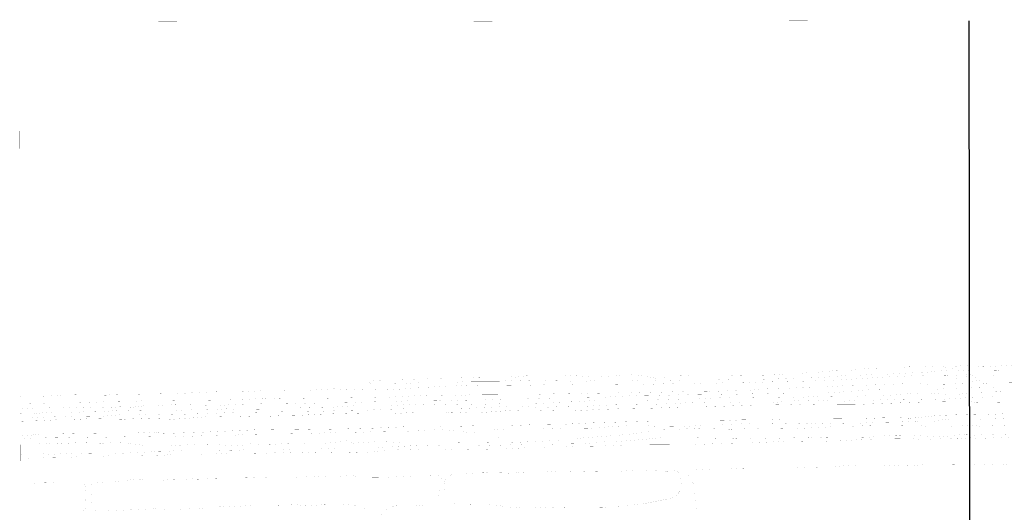
# Model space of a CAD drawing. Units: millimetres. Extents: x 187936 to 191541, y 1679407 to 1682605.
# Drawn here: x 187936 to 188436, y 1682354 to 1682604 of the extents above; entities that cross this region are included whole.
import ezdxf

# ---------------------------------------------------------------- set-up
doc = ezdxf.new("R2010")
doc.units = ezdxf.units.MM
doc.header["$MEASUREMENT"] = 0
for name, color, linetype in [('U_altimetria', 252, 'Continuous'), ('V-CURVA_DE_NIVEL', 251, 'Continuous'), ('V-CURVA_MESTRA', 251, 'Continuous'), ('X-LIMITE_1000', 251, 'Continuous'), ('X-LIMITE_5000', 253, 'Continuous')]:
    doc.layers.add(name, color=color, linetype=linetype)

# ---------------------------------------------------------------- blocks, each defined once
blk = doc.blocks.new('altimetria')
at = {"layer": 'V-CURVA_DE_NIVEL', "const_width": 0.01}
for points in [[(188439.2, 1682412.64), (188434.05, 1682412.62), (188418.43, 1682412.1), (188404.37, 1682411.24), (188398.48, 1682411.05), (188381.44, 1682411.37), (188367.27, 1682410.7), (188360.58, 1682410.67), (188352.78, 1682410.16), (188349.91, 1682410.16), (188341.79, 1682410.8)], [(188449.58, 1682426.25), (188432.61, 1682425.86), (188418.43, 1682425.97), (188415.9, 1682425.64), (188411.19, 1682425.97), (188410.33, 1682426.23), (188409.93, 1682426.59), (188409.85, 1682426.93), (188409.91, 1682427.25), (188410.46, 1682427.76), (188412.02, 1682428.14), (188415.2, 1682428.35), (188418.41, 1682428.17), (188420.57, 1682427.79), (188423.35, 1682427.93), (188428.35, 1682427.86), (188442.53, 1682428.75)], [(188407.38, 1682426.56), (188407, 1682426.16), (188406.16, 1682425.88), (188395.93, 1682424.91), (188387.88, 1682424.64), (188376.19, 1682423.98), (188369.05, 1682423.86), (188361.7, 1682423.43), (188355.8, 1682423.35), (188345.74, 1682422.53), (188337.91, 1682422.14), (188331.25, 1682422.07), (188321.03, 1682421.63), (188312.62, 1682421.44), (188299.53, 1682421.42), (188287.01, 1682420.99), (188275.36, 1682421.12), (188264.97, 1682420.74), (188263.73, 1682421), (188263.2, 1682421.43), (188263.2, 1682421.85), (188263.47, 1682422.42), (188264.62, 1682423.22), (188265.9, 1682423.44), (188272.1, 1682423.32), (188274.43, 1682423.25), (188277.97, 1682423.46), (188283.51, 1682423.47), (188294.59, 1682423.44), (188299.05, 1682423.28), (188316.15, 1682423.54), (188320.58, 1682423.73), (188327.43, 1682424.43), (188332.91, 1682424.46), (188338, 1682424.94), (188341.54, 1682425), (188349.03, 1682425.73), (188356.47, 1682425.61), (188362.11, 1682426.47), (188367.94, 1682426.95), (188373.54, 1682427.14), (188384.18, 1682427.14), (188385.49, 1682427.26), (188387.4, 1682427.74), (188393.48, 1682427.63), (188403.1, 1682428.06), (188406.51, 1682427.5), (188407.24, 1682427.2), (188407.4, 1682426.87), (188407.38, 1682426.56)], [(188437.67, 1682422.87), (188433.22, 1682422.96), (188429.08, 1682423.27), (188421.66, 1682423.25), (188418.43, 1682423.73), (188406.83, 1682423.32), (188402.68, 1682423.36), (188398.19, 1682423.41), (188390.01, 1682423.22), (188373.83, 1682422.46), (188365.03, 1682421.89), (188352.78, 1682421.09), (188337.94, 1682420.54), (188321.65, 1682420.19), (188315.55, 1682420.05), (188315.36, 1682420.05), (188315.27, 1682420.05), (188305.83, 1682419.57), (188294.81, 1682419.72), (188294.53, 1682419.72), (188294.35, 1682419.71), (188289.43, 1682419.4), (188283.89, 1682419.32), (188279.85, 1682419.53), (188276.76, 1682419.3), (188269.62, 1682419.33), (188250.29, 1682418.67), (188221.59, 1682418.89), (188214.43, 1682418.7), (188207.84, 1682418.73), (188189.4, 1682418.27), (188170.38, 1682418.19), (188161.3, 1682418.46), (188160.89, 1682418.47), (188160.63, 1682418.45), (188144.08, 1682417.42), (188136, 1682417.15), (188131.65, 1682416.56), (188124.62, 1682416.16), (188112.45, 1682416.5), (188103.6, 1682416.12), (188095.32, 1682416.57), (188081.14, 1682415.75), (188074.77, 1682415.86), (188068.24, 1682415.64), (188060.12, 1682415.67), (188049.14, 1682415.03), (188041.97, 1682415.16), (188032.73, 1682414.97), (188014.9, 1682414.13), (187984.7, 1682413.67), (187981.43, 1682413.55), (187979.73, 1682413.33), (187958.4, 1682413.57), (187953.75, 1682413.07), (187945.12, 1682412.72), (187938.02, 1682412.71), (187935.88, 1682412.86)], [(187935.88, 1682408.98), (187954.45, 1682409.43), (187961.04, 1682409.33), (187968.65, 1682409.49), (187980.79, 1682410.07), (187993.66, 1682410.19), (187997.99, 1682410.48), (188031.26, 1682410.79), (188036.13, 1682410.83), (188038.91, 1682410.86), (188049.23, 1682411.15), (188059.68, 1682411.68), (188066.01, 1682411.45), (188108.38, 1682412.04), (188113.07, 1682412.1), (188114.34, 1682412.12), (188116.8, 1682412.16), (188120.52, 1682412.21), (188122.1, 1682412.23), (188124.11, 1682412.34), (188140.16, 1682413.22), (188154.65, 1682412.9), (188159.09, 1682413.08), (188159.33, 1682413.09), (188159.63, 1682413.12), (188164.62, 1682413.54), (188169.49, 1682413.67), (188193.85, 1682413.7), (188209.81, 1682414.08), (188218.37, 1682413.97), (188220.1, 1682413.95), (188220.76, 1682413.99), (188227.17, 1682414.33), (188238.25, 1682414.43), (188242.23, 1682414.68), (188248.58, 1682414.46), (188248.6, 1682414.46), (188248.72, 1682414.46), (188274.69, 1682415.26), (188285.93, 1682415.19), (188302.11, 1682415.8), (188306.63, 1682415.83), (188314.94, 1682416.53), (188326.6, 1682416.88), (188338.89, 1682417.49), (188345.39, 1682417.52), (188355.2, 1682418.16), (188365.93, 1682418.41), (188386.44, 1682419.18), (188391.44, 1682419.21), (188398.2, 1682418.86), (188398.26, 1682418.86), (188398.53, 1682418.86), (188407.85, 1682418.95), (188415.19, 1682419.28), (188418.43, 1682419.6), (188426.36, 1682419.41), (188430.46, 1682419.56), (188453.49, 1682419.67)], [(188437.69, 1682416.95), (188434.34, 1682416.93), (188427.74, 1682417.17), (188423.32, 1682417.06), (188418.42, 1682417.27), (188415.83, 1682417.06), (188411.19, 1682416.67), (188406.41, 1682416.63), (188399.72, 1682416.24), (188376.98, 1682416.31), (188369.4, 1682416.15), (188365.42, 1682415.98), (188364.88, 1682415.96), (188364.36, 1682415.91), (188351.79, 1682414.81), (188345.68, 1682414.46), (188327.3, 1682414.43), (188290.1, 1682413.63), (188280.5, 1682413.68), (188275.93, 1682413.7), (188260.36, 1682413.15), (188260.2, 1682413.14), (188260.15, 1682413.14), (188249.56, 1682413.19), (188238.25, 1682412.65), (188236.02, 1682412.5), (188229.17, 1682412.02), (188213.06, 1682411.89), (188205.26, 1682411.82), (188191.53, 1682411.4), (188182.23, 1682411.4), (188170.48, 1682410.89), (188160.29, 1682410.77), (188156.7, 1682410.55), (188155.28, 1682410.46), (188154.15, 1682410.49), (188148.85, 1682410.64), (188133.98, 1682410.55), (188126.91, 1682410.11), (188111.4, 1682409.88), (188103.66, 1682409.46), (188087.03, 1682409.33), (188074.84, 1682408.9), (188063.12, 1682409.02), (188048.72, 1682408.76), (188041.62, 1682408.43), (188037.86, 1682408.09), (188013.27, 1682408.63), (188005.73, 1682408.07), (187998.88, 1682407.93), (187993.11, 1682407.21), (187986.46, 1682407.42), (187982.92, 1682407.1), (187976.71, 1682406.85), (187974.07, 1682406.83), (187970.95, 1682407.17), (187965.66, 1682407.3), (187955.25, 1682406.77), (187946.36, 1682407.04), (187944.39, 1682406.98), (187941.49, 1682406.63), (187937.95, 1682406.82), (187935.88, 1682406.65)], [(187935.89, 1682403.86), (187942.22, 1682403.76), (187946.74, 1682404.32), (187952.73, 1682404.78), (187960.15, 1682404.78), (187964.64, 1682404.59), (187969, 1682404.94), (187976.27, 1682404.84), (187984.45, 1682405.53), (187987.54, 1682405.64), (187996.78, 1682405.38), (188012.54, 1682405.46), (188014.71, 1682405.49), (188024.52, 1682406.18), (188032.7, 1682406.02), (188035.98, 1682406.05), (188040.73, 1682406.4), (188045.66, 1682406.15), (188073.5, 1682406.34), (188077.7, 1682407.04), (188079.49, 1682407.14), (188086.14, 1682407.01), (188093.66, 1682407.15), (188103.41, 1682407.84), (188108.72, 1682408.06), (188121.59, 1682407.93), (188138.18, 1682408.84), (188154.78, 1682408.35), (188184.27, 1682409.05), (188191.63, 1682408.98), (188200.07, 1682409.14), (188208.92, 1682409.75), (188218.89, 1682410.03), (188229.08, 1682410.7), (188254.27, 1682410.78), (188273.09, 1682411.39), (188280.77, 1682411.44), (188286.53, 1682411.8), (188299.4, 1682412.27), (188327.87, 1682411.9), (188342.3, 1682412.9), (188358.45, 1682412.71), (188366, 1682413.03), (188374.63, 1682413.16), (188380.84, 1682413.47), (188388.8, 1682414.21), (188393.83, 1682414.43), (188398.48, 1682414.4), (188407.59, 1682413.54), (188410.87, 1682413.58), (188418.44, 1682414.38), (188422.46, 1682414.82), (188433.12, 1682415.06), (188450.6, 1682414.59)], [(188258.81, 1682420.86), (188257.9, 1682420.54), (188257.01, 1682420.48), (188249.94, 1682420.58), (188246.37, 1682420.83), (188229.78, 1682420.93), (188221.56, 1682420.3), (188218.47, 1682420.29), (188213.82, 1682420.56), (188205.61, 1682420.65), (188200.32, 1682420.9), (188192.1, 1682420.74), (188187.01, 1682420.86), (188179.49, 1682420.45), (188165.1, 1682420.45), (188157.32, 1682419.88), (188139.62, 1682419.88), (188130.99, 1682419.18), (188118.57, 1682418.95), (188115.03, 1682419.09), (188112.77, 1682419.81), (188112.59, 1682420), (188112.81, 1682420.21), (188115.22, 1682420.77), (188120.32, 1682421.04), (188127.64, 1682421.05), (188137.18, 1682421.33), (188140.25, 1682421.37), (188144.55, 1682421.83), (188153.22, 1682422.07), (188157.67, 1682422.04), (188163.76, 1682422.3), (188167.01, 1682422.11), (188172.96, 1682422.2), (188174.94, 1682422.65), (188176.5, 1682422.77), (188184.49, 1682422.76), (188187.84, 1682422.46), (188193.12, 1682423.16), (188201.02, 1682423.06), (188206.79, 1682423.79), (188210.99, 1682423.71), (188213.54, 1682423.44), (188225.13, 1682422.81), (188229.97, 1682422.74), (188236.18, 1682423.06), (188243.28, 1682423.79), (188245.26, 1682423.82), (188253.03, 1682423), (188256.15, 1682422.34), (188258.57, 1682422.04), (188258.95, 1682421.92), (188259.09, 1682421.61), (188258.81, 1682420.86)], [(188419.67, 1682422.85), (188420.48, 1682422.59), (188421.3, 1682422.33), (188423.1, 1682421.99), (188423.59, 1682421.75), (188423.77, 1682421.26), (188423.72, 1682421.01), (188422.87, 1682420.68), (188418.43, 1682420.34), (188410.65, 1682420.29), (188409.77, 1682420.53), (188409.62, 1682420.88), (188409.85, 1682421.42), (188410.36, 1682421.71), (188412.18, 1682422.11), (188414.02, 1682422.33), (188418.42, 1682422.84), (188419.67, 1682422.85)], [(188341.79, 1682410.8), (188338.13, 1682410.85), (188331.76, 1682410.64), (188317.9, 1682409.56), (188302.78, 1682409.57), (188294.34, 1682409.88), (188288.29, 1682409.91), (188275.55, 1682409.56), (188268.06, 1682409.06), (188259.14, 1682408.76), (188236.05, 1682408.38), (188223.95, 1682407.74), (188211.05, 1682407.52), (188203.89, 1682407.23), (188198.15, 1682407.23), (188188.92, 1682407.68), (188185.42, 1682407.68), (188160.25, 1682406.56), (188133.66, 1682406.47), (188120.44, 1682406.12), (188110.09, 1682405.61), (188098.47, 1682405.48), (188086.84, 1682405.1), (188044.8, 1682404.56), (188028.88, 1682403.93), (188012.96, 1682403.51), (188001.49, 1682403.82), (187999.3, 1682403.44), (187996.59, 1682403.35), (187992.16, 1682403.47), (187986.62, 1682403.35), (187977.99, 1682402.63), (187962.7, 1682402.71), (187957.83, 1682402.42), (187948.72, 1682402.23), (187940.31, 1682401.72), (187935.89, 1682401.78)], [(187935.9, 1682391.2), (187941.11, 1682391.5), (187950.37, 1682391.69), (187959, 1682391.63), (187993.43, 1682392.25), (188012.03, 1682392.07), (188029.64, 1682392.74), (188045.31, 1682393.01), (188049.87, 1682393.47), (188080.95, 1682393.76), (188087.13, 1682393.98), (188098.21, 1682394.67), (188109.62, 1682394.49), (188116.11, 1682394.84), (188129.9, 1682394.95), (188140.03, 1682395.27), (188147.1, 1682395.96), (188149.84, 1682395.96), (188158.31, 1682395.16), (188163.22, 1682394.44), (188165.41, 1682394.41), (188178.98, 1682395.93), (188183.54, 1682396.16), (188200.64, 1682396.18), (188212.1, 1682396.63), (188226.05, 1682396.56), (188238.25, 1682397.52), (188244.65, 1682397.79), (188254.43, 1682397.8), (188260.9, 1682397.45), (188272.87, 1682397.39), (188283.29, 1682398.03), (188290.61, 1682398.09), (188301.92, 1682398.93), (188308.29, 1682399.19), (188317.14, 1682399.14), (188332.36, 1682398.76), (188335.8, 1682398.77), (188341.44, 1682399.21), (188349.59, 1682398.86), (188362.33, 1682399.09), (188371.38, 1682399.59), (188381.44, 1682399.65), (188391.41, 1682400.16), (188394.21, 1682400), (188399.91, 1682399.98), (188404.37, 1682400.8), (188408.35, 1682401.2), (188418.45, 1682401.15), (188421.91, 1682401), (188424.95, 1682401.22), (188427.96, 1682401.17), (188436.87, 1682401.54)], [(187935.91, 1682383.28), (187937.22, 1682383.41), (187946.26, 1682383.39), (187949.21, 1682383.7), (187950.47, 1682383.31), (187952.03, 1682383.28), (187964.35, 1682384), (187970.41, 1682383.71), (187982.99, 1682383.63), (188002.35, 1682384.54), (188006.24, 1682384.89), (188011.68, 1682384.86), (188018.88, 1682385.48), (188033.88, 1682385.51), (188042.48, 1682385.22), (188045.79, 1682385.26), (188050.41, 1682385.67), (188067.29, 1682385.61), (188074.71, 1682386.02), (188086.37, 1682385.93), (188097.45, 1682386.5), (188117.1, 1682386.5), (188123.06, 1682386.98), (188139.08, 1682387.87), (188150.51, 1682387.55), (188167.55, 1682387.55), (188193.35, 1682388.36), (188202.39, 1682388.31), (188210.13, 1682388.57), (188218.92, 1682388.63), (188222.81, 1682388.76), (188233.92, 1682389.72), (188238.06, 1682389.75), (188242.71, 1682390.03), (188253.57, 1682390.93), (188259.24, 1682391.56), (188263.89, 1682391.82), (188271.95, 1682391.82), (188298.86, 1682391.31), (188305.26, 1682391.4), (188309.72, 1682391.21), (188337.3, 1682391.85), (188343.57, 1682391.64), (188366, 1682391.85), (188374.75, 1682392.65), (188379.69, 1682393), (188382.27, 1682393.03), (188389.56, 1682392.9), (188404.06, 1682392.11), (188406.6, 1682392.29), (188415.87, 1682393.54), (188417.97, 1682393.51), (188418.46, 1682393.44), (188421.11, 1682392.94), (188422.39, 1682392.86), (188424.31, 1682393.2), (188439.2, 1682393.59)], [(188439.81, 1682398.04), (188424.73, 1682397.6), (188423.64, 1682397.41), (188419.41, 1682398.18), (188418.45, 1682398.17), (188408.7, 1682397.55), (188397.29, 1682397.47), (188393.51, 1682397.8), (188392.72, 1682397.87), (188375.68, 1682397.65), (188365.04, 1682397.8), (188357.97, 1682397.55), (188351.54, 1682397.52), (188345.77, 1682397.1), (188339.17, 1682396.79), (188329.82, 1682396.35), (188319.58, 1682396.43), (188313.45, 1682396.47), (188296.82, 1682396.05), (188279.3, 1682396.44), (188270.67, 1682396.05), (188261.37, 1682395.86), (188257.39, 1682395.46), (188256.27, 1682395.25), (188248.73, 1682393.82), (188239.88, 1682392.96), (188222.39, 1682391.67), (188212.65, 1682390.7), (188205.1, 1682390.14), (188188.95, 1682389.41), (188185.38, 1682389.47), (188184.08, 1682389.67), (188183.17, 1682390.24), (188181.64, 1682392.02), (188180.92, 1682392.36), (188180.06, 1682392.42), (188179.31, 1682392.18), (188178.99, 1682391.9), (188177.98, 1682390.59), (188176.98, 1682389.63), (188175.41, 1682389.27), (188147.48, 1682389.59), (188131.88, 1682389.59), (188127.13, 1682389.4), (188121.69, 1682389.65), (188116.14, 1682389.65), (188105.09, 1682388.95), (188103.69, 1682389.32), (188102.04, 1682390.13), (188100.83, 1682390.19), (188097.86, 1682389.41), (188088.4, 1682388.79), (188081.88, 1682388.86), (188077.51, 1682388.63), (188071.88, 1682388.79), (188062.99, 1682388.28), (188058.44, 1682388.2), (188056.46, 1682388.31), (188052.64, 1682389.05), (188051.21, 1682388.81), (188049.68, 1682387.82), (188048.5, 1682387.49), (188035.79, 1682388.19), (188026.33, 1682388.36), (188016.97, 1682387.93), (188012.16, 1682387.53), (188008.44, 1682387.46), (188006.27, 1682387.72), (188005.12, 1682388.39), (188004.39, 1682388.57), (188003.27, 1682388.54), (188000.73, 1682387.82), (187999.55, 1682387.8), (187994.29, 1682388.3), (187989.2, 1682389), (187984.83, 1682389.24), (187977.48, 1682388.93), (187965.95, 1682389.21), (187956.07, 1682388.74), (187950.09, 1682388.98), (187943.18, 1682388.66), (187935.9, 1682388.71)], [(188445.64, 1682392.32), (188423.51, 1682391.36), (188418.46, 1682391.7), (188414.02, 1682391.28), (188410.27, 1682391.37), (188397.02, 1682390.93), (188392.88, 1682390.94), (188389.28, 1682391.18), (188372.08, 1682391.12), (188363.13, 1682390.8), (188353.64, 1682390.16), (188341.44, 1682389.87)], [(188341.44, 1682389.87), (188324.98, 1682390.07), (188319.82, 1682389.67), (188307.59, 1682389.11), (188295.58, 1682388.92), (188275.36, 1682388.12), (188244.69, 1682388.09), (188230.23, 1682387.45), (188219.46, 1682387.39), (188213, 1682387.07), (188205.48, 1682387.04), (188202.1, 1682386.74), (188192.77, 1682386.61), (188182.74, 1682386.05), (188168.22, 1682385.83), (188156.7, 1682386.01), (188148.98, 1682385.57), (188140.35, 1682385.61), (188136.62, 1682385.83), (188131.43, 1682385.61), (188124.43, 1682385.86), (188111.88, 1682384.14), (188104.9, 1682384.24), (188098.44, 1682384.12), (188083.6, 1682384.43), (188077.32, 1682384.11), (188071.02, 1682384.27), (188059.93, 1682383.82), (188042.96, 1682384.01), (188035.38, 1682383.5), (188029.84, 1682383.47), (188025.19, 1682383.22), (188013.37, 1682383.28), (188007.96, 1682382.74), (187997.99, 1682382.52), (187983.11, 1682382.66), (187976.27, 1682382.21), (187967.32, 1682382.23), (187960.5, 1682381.72), (187951.58, 1682381.66), (187944.9, 1682381.37), (187940.25, 1682381.34), (187937.22, 1682381.08), (187935.91, 1682381.23)], [(188279.7, 1682353.33), (188278.74, 1682361.32), (188278.17, 1682368.04), (188277.52, 1682369.67), (188276.25, 1682371.3), (188275.61, 1682372.12), (188275.43, 1682373.01), (188275.52, 1682373.7), (188275.56, 1682374.06), (188275.77, 1682374.41), (188276.56, 1682374.94), (188277.61, 1682375.19), (188278.25, 1682375.35), (188287.52, 1682375.8), (188295.52, 1682375.8), (188302.01, 1682376.23), (188312.4, 1682376.4), (188329.15, 1682376.35), (188336.89, 1682376.69), (188347.3, 1682376.88), (188358.38, 1682377.74), (188362.11, 1682377.52), (188373.61, 1682377.52), (188379.37, 1682377.87), (188382.27, 1682377.6), (188388.19, 1682377.39), (188392.33, 1682377.84), (188395.3, 1682377.98), (188418.48, 1682378.19), (188423.58, 1682378.39), (188431.93, 1682378.02), (188434.82, 1682378.05), (188437.19, 1682378.31)], [(188031.91, 1682355.65), (188033.15, 1682355.87), (188034.48, 1682356.7), (188035.76, 1682357.21), (188038.47, 1682356.66), (188040.95, 1682356.53), (188055.82, 1682357.45), (188060.66, 1682357.29), (188076.08, 1682357.68), (188079.81, 1682357.31), (188083.09, 1682357.23), (188089.49, 1682357.64), (188098.44, 1682357.52), (188101.53, 1682357.68), (188109.39, 1682357.29), (188110.03, 1682357.48), (188110.99, 1682357.77), (188111.62, 1682357.45), (188112.02, 1682356.9), (188111.48, 1682356.19), (188111.39, 1682356.12), (188108.91, 1682354.17), (188108.43, 1682353.46)], [(188119.39, 1682352.66), (188120.31, 1682354.14), (188121.02, 1682354.79), (188123.22, 1682355.96), (188123.42, 1682356.06), (188123.72, 1682356.22), (188126.4, 1682357.08), (188130.51, 1682357.26), (188137.16, 1682357.12), (188146.29, 1682358.04), (188147.23, 1682358.79), (188148.1, 1682360.29), (188148.18, 1682360.73), (188149.11, 1682365.69), (188149.9, 1682369.73), (188150.05, 1682371.36), (188149.8, 1682372.09), (188149.66, 1682372.28), (188149.38, 1682372.65), (188148.97, 1682372.69), (188148.82, 1682372.71), (188142.01, 1682372.42), (188137.87, 1682372.52), (188135.54, 1682372.24), (188122.8, 1682371.66), (188109.74, 1682371.7), (188104.36, 1682372.5), (188096.72, 1682372.09), (188092, 1682372.1), (188089.11, 1682372.33), (188084.65, 1682371.96), (188073.91, 1682371.59), (188065, 1682371.63), (188053.66, 1682371.31), (188046.33, 1682371.39), (188043.82, 1682371.11), (188032.19, 1682370.96), (188029.68, 1682370.62), (188025.69, 1682370.67), (188022.67, 1682370.91), (188019.29, 1682370.57), (188013.18, 1682370.48), (188004.04, 1682369.84), (188002.13, 1682369.84), (187997.64, 1682370.35), (187994.55, 1682370.26), (187992.41, 1682370.41), (187990.41, 1682370)], [(188186.31, 1682373.6), (188189.33, 1682374.11), (188197.96, 1682373.9), (188209.56, 1682374.88), (188224.08, 1682374.52), (188240.07, 1682374.65), (188249.49, 1682375.22), (188264.59, 1682374.71), (188268.96, 1682374.93), (188269.18, 1682374.94), (188269.85, 1682374.7), (188270.51, 1682374.17), (188270.89, 1682373.52), (188271.15, 1682373.08), (188271.63, 1682371.07), (188271.88, 1682367.31), (188271.65, 1682366.46), (188271.34, 1682365.31), (188270.45, 1682363.55), (188269.53, 1682362.52), (188268.44, 1682361.88), (188266.67, 1682361.11), (188266.47, 1682361.03), (188264.46, 1682360.49), (188264, 1682360.4), (188260.89, 1682359.78), (188259.74, 1682359.55), (188254.3, 1682358.46), (188252.52, 1682358.1), (188243.69, 1682357.18), (188242.11, 1682357.01), (188236.79, 1682356.85), (188231.95, 1682356.27), (188214.27, 1682356.32), (188203.86, 1682356.02), (188195.89, 1682356.58), (188192.33, 1682356.59), (188187.68, 1682356.03), (188186.34, 1682356.02), (188178.15, 1682357.44), (188173.73, 1682357.65), (188160, 1682357.87), (188158.22, 1682358.1), (188154.68, 1682358.85), (188153.58, 1682359.22), (188152.48, 1682360.04), (188152.19, 1682360.25), (188151.46, 1682361.45), (188151.13, 1682363.2), (188151.61, 1682365.78), (188151.58, 1682366.12), (188151.43, 1682367.53), (188151.81, 1682370.21), (188151.92, 1682370.66), (188152.43, 1682371.31), (188153.09, 1682371.8), (188153.88, 1682372.39), (188156.05, 1682373.14), (188157.61, 1682373.44), (188159.84, 1682373.39), (188167.8, 1682373.84), (188172.68, 1682373.9), (188175.35, 1682373.79), (188180.22, 1682373.89), (188186.31, 1682373.6)], [(187935.92, 1682368.65), (187936.55, 1682368.76), (187938.3, 1682368.47), (187940.82, 1682368.47), (187944.99, 1682368.76), (187950.44, 1682368.82), (187954.45, 1682369.05), (187966.71, 1682369.08), (187967.99, 1682368.77), (187968.1, 1682368.65), (187968.83, 1682367.88), (187969.05, 1682367.25), (187969.34, 1682366.45), (187969.33, 1682365.4), (187969.29, 1682364.93), (187969.24, 1682364.38), (187968.92, 1682360.53), (187968.95, 1682359.64), (187969.42, 1682357.56), (187969.49, 1682356.99), (187969.49, 1682356.89), (187969.5, 1682356.27), (187969.46, 1682356.2), (187968.57, 1682354.86), (187967.87, 1682354.22), (187966.46, 1682353.41)], [(187990.41, 1682370), (187981.3, 1682368.96), (187978.05, 1682368.95), (187973.59, 1682369.24), (187972.89, 1682368.9), (187972.43, 1682368.27), (187972.23, 1682367.34), (187972.26, 1682365.27), (187971.95, 1682358.13), (187971.94, 1682358.04), (187971.94, 1682357.97), (187971.93, 1682357.88), (187971.93, 1682357.85), (187971.89, 1682357.66), (187971.72, 1682356.99), (187971.66, 1682355.85), (187971.8, 1682355.51), (187972.48, 1682355.06), (187974.39, 1682354.57), (187977.57, 1682354.43), (188004.01, 1682355.61), (188010.69, 1682355.38), (188016.43, 1682355.38), (188018.97, 1682355.52), (188022.16, 1682355.96), (188026.36, 1682356.02), (188029.04, 1682355.68), (188031.91, 1682355.65)]]:
    blk.add_lwpolyline(points, dxfattribs=at)
at = {"layer": 'V-CURVA_MESTRA', "const_width": 0.02}
for points in [[(187935.89, 1682400.1), (187946.36, 1682400.35), (187956.23, 1682400.93), (187961.97, 1682400.89), (187971.14, 1682401.4), (187988.53, 1682401.12), (187999.26, 1682401.55), (188013.4, 1682401.1), (188020.47, 1682401.53), (188031.4, 1682402.46), (188044.33, 1682402.2), (188052.89, 1682402.52), (188060.31, 1682402.55), (188069.3, 1682402.93), (188077.1, 1682403.04), (188088.05, 1682403.67), (188104.07, 1682404.09), (188114.71, 1682403.89), (188125.25, 1682403.94), (188133.44, 1682404.43), (188139.68, 1682404.22), (188151.37, 1682404.24), (188154.9, 1682404.7), (188158.73, 1682404.76), (188165, 1682404.38), (188168.5, 1682404.38), (188186.08, 1682405.64), (188190.83, 1682405.49), (188200.61, 1682405.54), (188210.26, 1682405.29), (188217.3, 1682405.34), (188230.58, 1682406.09), (188241.15, 1682406.44), (188258.73, 1682406.77), (188270.42, 1682407.26), (188281.72, 1682407.3), (188307.49, 1682408.27), (188324.31, 1682408.47), (188332.14, 1682408.76), (188340.26, 1682408.57), (188360.17, 1682408.6), (188393, 1682409.8), (188418.42, 1682410.11), (188421.91, 1682409.61), (188448.27, 1682410.01)], [(188454.86, 1682404.2), (188436, 1682403.9), (188426.07, 1682403.43), (188418.42, 1682403.56), (188405.81, 1682403.16), (188400.36, 1682402.82), (188390.97, 1682401.82), (188387.84, 1682401.63), (188381.6, 1682401.9), (188374.18, 1682401.82), (188363.23, 1682401.37), (188322.59, 1682401.18), (188316.73, 1682400.91), (188302.65, 1682400.8), (188293.48, 1682400.29), (188259.05, 1682400.26), (188225.03, 1682399.21), (188211.69, 1682398.52), (188196.75, 1682398.34), (188183.03, 1682397.82), (188168.98, 1682397.84), (188154.71, 1682397.44), (188150.92, 1682397.55), (188147.87, 1682397.26), (188133.82, 1682397.39), (188116.3, 1682396.61), (188100.7, 1682396.18), (188080.54, 1682395.86), (188069.14, 1682395.96), (188056.59, 1682395.8), (188027.67, 1682394.49), (188012.45, 1682393.98), (188008.66, 1682394.03), (188005.6, 1682394.24), (188004.1, 1682394.59), (188002.95, 1682394.62), (187994.96, 1682394.14), (187977.09, 1682394.08), (187962.63, 1682393.86), (187954.26, 1682393.57), (187945.5, 1682393.6), (187941.33, 1682392.96), (187935.9, 1682392.6)]]:
    blk.add_lwpolyline(points, dxfattribs=at)
at = {"layer": 'X-LIMITE_1000'}
blk.add_line((188421.14, 1679832.19), (188418.24, 1682603.56), dxfattribs=at)
at = {"layer": 'X-LIMITE_5000', "const_width": 0.01}
for points in [[(187935.9, 1682389.1), (187935.9, 1682391.2), (187935.9, 1682392.6), (187935.9, 1682394.2), (187935.89, 1682399.22), (187935.89, 1682400.1), (187935.89, 1682401.78), (187935.89, 1682403.86), (187935.88, 1682405.91), (187935.88, 1682406.65), (187935.88, 1682408), (187935.88, 1682408.98), (187935.88, 1682409.83), (187935.88, 1682411.63), (187935.88, 1682412.86), (187935.88, 1682414.02), (187935.67, 1682603.09), (188418.24, 1682603.6), (188879.67, 1682604.08)], [(187936.88, 1681494.54), (187936.83, 1681543.35), (187936.81, 1681555.51), (187936.72, 1681638.08), (187936.6, 1681752.63), (187936.28, 1682048.82), (187935.92, 1682368.65), (187935.91, 1682381.23), (187935.91, 1682383.28), (187935.9, 1682388.71), (187935.9, 1682389.1)]]:
    blk.add_lwpolyline(points, dxfattribs=at)

msp = doc.modelspace()

# ---------------------------------------------------------------- block references
at = {"layer": 'U_altimetria'}
msp.add_blockref('altimetria', (0, 0), dxfattribs=at)

doc.saveas('drawing.dxf')
